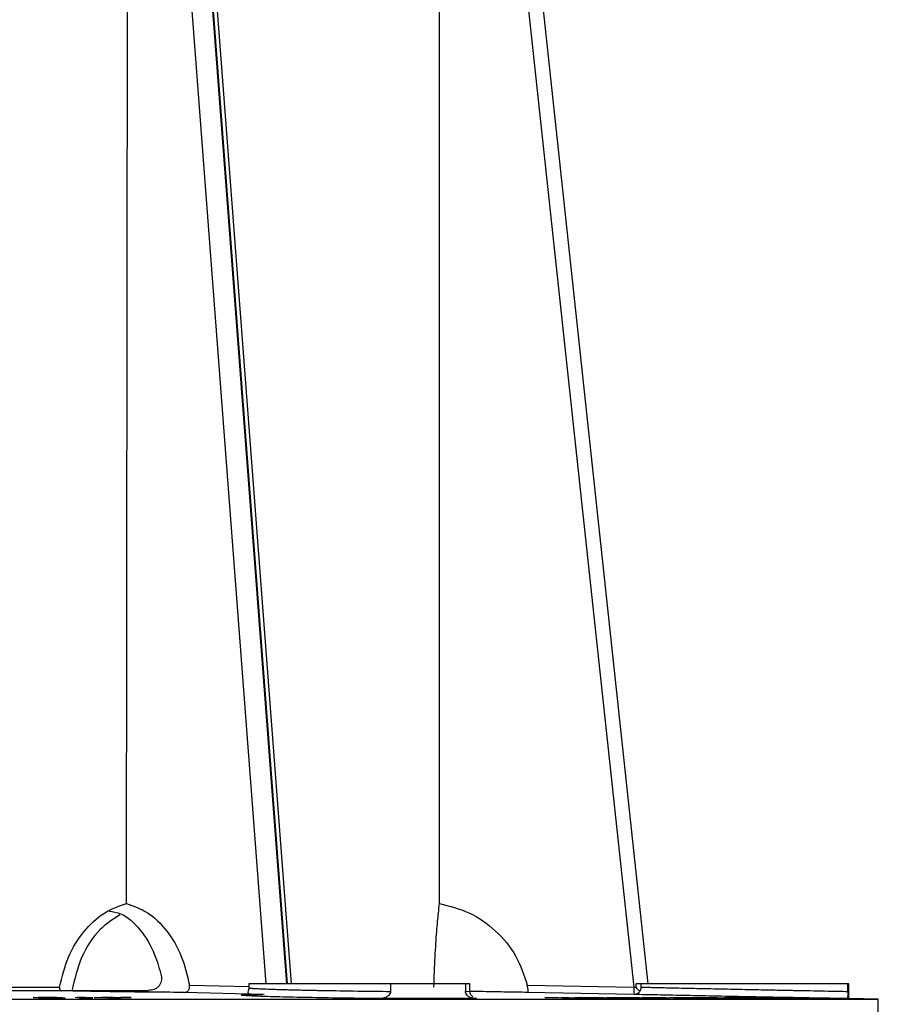
# Model space of a CAD drawing. Units: millimetres. Extents: x 5 to 292, y 5 to 415.
# Drawn here: x 86 to 98, y 237 to 250 of the extents above; entities that cross this region are included whole.
import ezdxf

# ---------------------------------------------------------------- set-up
doc = ezdxf.new("R2010")
doc.units = ezdxf.units.MM

msp = doc.modelspace()

# ---------------------------------------------------------------- linework, layer by layer
at = {"color": 7, "linetype": 'Continuous', "lineweight": 25}
for p, q in [((89.9717, 237.1419), (87.9704, 263.4799)), ((87.9753, 263.4799), (89.9766, 237.1419)), ((94.8744, 237.1419), (92.0441, 263.4799)), ((90.035, 237.1419), (88.0784, 262.8917)), ((87.7966, 238.2305), (87.828, 261.6545)), ((92.0419, 238.2305), (92.0426, 261.6545)), ((94.6817, 237.0958), (92.0426, 261.6545)), ((89.4569, 237.1419), (89.4569, 237.0865)), ((91.3799, 237.1419), (89.4569, 237.1419)), ((91.3799, 237.1419), (91.3799, 237.0379)), ((92.396, 237.1419), (91.3799, 237.1419)), ((92.396, 237.1419), (92.396, 237.0379)), ((92.4569, 237.1419), (92.396, 237.1419)), ((92.4569, 237.0368), (92.4569, 237.1419)), ((93.2342, 237.1238), (94.6817, 237.0958)), ((94.7108, 237.0934), (94.7105, 237.1419)), ((94.7775, 237.1419), (94.7105, 237.1419)), ((94.7776, 237.0961), (94.7775, 237.1419)), ((97.5808, 237.1419), (94.7775, 237.1419)), ((97.5808, 237.0379), (97.5808, 237.1419)), ((97.5941, 237.1419), (97.5808, 237.1419)), ((97.5941, 236.9396), (97.5941, 237.1419)), ((86.9227, 237.0462), (79.6461, 237.0462)), ((89.6233, 236.996), (88.5834, 237.024)), ((89.6039, 236.9997), (89.6478, 236.9988)), ((89.6303, 236.9958), (89.6233, 236.996)), ((89.665, 237.0018), (89.6303, 236.9958)), ((92.396, 237.0379), (92.4569, 237.0429)), ((94.6815, 236.996), (93.2358, 237.024)), ((94.6911, 236.9958), (94.6815, 236.996)), ((94.6817, 237.0958), (94.7108, 237.0934)), ((58.2941, 236.9319), (97.9941, 236.9319)), ((86.618, 236.9521), (86.618, 236.9502)), ((86.8152, 236.9481), (86.8152, 236.9492)), ((86.8865, 236.9483), (86.8283, 236.948)), ((86.8468, 236.9427), (86.8865, 236.9483)), ((86.9149, 236.942), (86.8468, 236.9427)), ((86.9617, 236.9481), (86.9149, 236.942)), ((87.1487, 236.9528), (87.1002, 236.9558)), ((87.1359, 236.9552), (87.1627, 236.9536)), ((87.2349, 236.9552), (87.1359, 236.9552)), ((87.1359, 236.9536), (87.1359, 236.9552)), ((87.2002, 236.9531), (87.1487, 236.9528)), ((87.1593, 236.9512), (87.1879, 236.9512)), ((87.1627, 236.9536), (87.1927, 236.9537)), ((87.1879, 236.9505), (87.1879, 236.9512)), ((87.2206, 236.9558), (87.2349, 236.9552)), ((87.3612, 236.956), (87.39, 236.956)), ((87.4284, 236.9489), (87.3612, 236.956)), ((87.39, 236.956), (87.4569, 236.9489)), ((87.4569, 236.9489), (87.4284, 236.9489)), ((87.4965, 236.9543), (87.4965, 236.9536)), ((87.5583, 236.9514), (87.5583, 236.9506)), ((87.6552, 236.9501), (87.6552, 236.9496)), ((87.6874, 236.9503), (87.6874, 236.9496)), ((87.7181, 236.956), (87.7452, 236.956)), ((87.7733, 236.954), (87.7181, 236.956)), ((87.7452, 236.956), (87.7923, 236.954)), ((87.7452, 236.955), (87.7452, 236.956)), ((87.7923, 236.954), (87.7733, 236.954)), ((87.7892, 236.956), (87.8162, 236.956)), ((87.8444, 236.954), (87.7892, 236.956)), ((87.8162, 236.956), (87.8632, 236.954)), ((87.8162, 236.955), (87.8162, 236.956)), ((87.8632, 236.954), (87.8444, 236.954)), ((92.5313, 236.9396), (91.2327, 236.9396)), ((93.4714, 236.9533), (93.5096, 236.9534)), ((94.0234, 236.9434), (93.4714, 236.9533)), ((93.5096, 236.9534), (93.9095, 236.9461)), ((93.5096, 236.9526), (93.5096, 236.9534)), ((93.6905, 236.9534), (93.6973, 236.9534)), ((93.9095, 236.9461), (93.6905, 236.9534)), ((93.6973, 236.9534), (94.101, 236.9461)), ((93.8159, 236.9506), (94.0303, 236.9434)), ((94.2147, 236.9434), (93.8159, 236.9506)), ((93.8795, 236.9534), (93.9182, 236.9533)), ((94.101, 236.9461), (93.8795, 236.9534)), ((93.9095, 236.9454), (93.9095, 236.9461)), ((93.9182, 236.9533), (94.2219, 236.9434)), ((93.9493, 236.9532), (93.9836, 236.9533)), ((94.5014, 236.9434), (93.9493, 236.9532)), ((93.9836, 236.9533), (94.3838, 236.9462)), ((94.0303, 236.9434), (94.0234, 236.9434)), ((94.101, 236.9454), (94.101, 236.9461)), ((94.1466, 236.9534), (94.1526, 236.9534)), ((94.3838, 236.9462), (94.1466, 236.9534)), ((94.1526, 236.9534), (94.5562, 236.9463)), ((94.2219, 236.9434), (94.2147, 236.9434)), ((94.2752, 236.9506), (94.5076, 236.9434)), ((94.6736, 236.9435), (94.2752, 236.9506)), ((94.3166, 236.9535), (94.3514, 236.9535)), ((94.5562, 236.9463), (94.3166, 236.9535)), ((94.3514, 236.9535), (94.6801, 236.9435)), ((94.3838, 236.9455), (94.3838, 236.9462)), ((94.4322, 236.9533), (94.4657, 236.9533)), ((94.9904, 236.9433), (94.4322, 236.9533)), ((94.4657, 236.9533), (94.8702, 236.9461)), ((94.5076, 236.9434), (94.5014, 236.9434)), ((94.5562, 236.9456), (94.5562, 236.9463)), ((94.6242, 236.9533), (94.63, 236.9533)), ((94.8702, 236.9461), (94.6242, 236.9533)), ((94.63, 236.9533), (95.0379, 236.946)), ((94.6801, 236.9435), (94.6736, 236.9435)), ((94.7551, 236.9504), (94.9964, 236.9433)), ((95.158, 236.9432), (94.7551, 236.9504)), ((94.7896, 236.9531), (94.8236, 236.9531)), ((95.0379, 236.946), (94.7896, 236.9531)), ((94.8236, 236.9531), (95.1643, 236.9432)), ((94.8702, 236.9455), (94.8702, 236.9461)), ((94.9043, 236.9571), (94.932, 236.9571)), ((95.5476, 236.9433), (94.9043, 236.9571)), ((94.932, 236.9571), (95.1909, 236.9516)), ((94.9964, 236.9433), (94.9904, 236.9433)), ((95.0379, 236.9454), (95.0379, 236.946)), ((95.1643, 236.9432), (95.158, 236.9432)), ((95.1909, 236.951), (95.1909, 236.9516)), ((95.3841, 236.9433), (95.3841, 236.9442)), ((95.3933, 236.9534), (95.4182, 236.9534)), ((95.6244, 236.9485), (95.3933, 236.9534)), ((95.4182, 236.9534), (95.6423, 236.9487)), ((95.49, 236.9452), (95.5754, 236.9433)), ((95.49, 236.9452), (95.49, 236.9446)), ((95.536, 236.9534), (95.5614, 236.9534)), ((95.7602, 236.9488), (95.536, 236.9534)), ((95.5754, 236.9433), (95.5476, 236.9433)), ((95.5614, 236.9534), (95.7971, 236.9485)), ((95.6134, 236.9443), (95.6134, 236.9435)), ((95.6423, 236.9487), (95.7587, 236.9464)), ((95.6573, 236.9533), (95.7945, 236.9532)), ((95.7116, 236.9522), (95.6573, 236.9533)), ((95.8074, 236.9521), (95.7116, 236.9522)), ((95.7587, 236.9459), (95.7587, 236.9464)), ((95.8745, 236.9463), (95.7602, 236.9488)), ((95.7945, 236.9532), (96.1148, 236.9444)), ((96.1282, 236.9433), (95.8074, 236.9521)), ((96.0915, 236.9533), (96.1105, 236.9533)), ((96.5842, 236.9433), (96.0915, 236.9533)), ((96.1105, 236.9533), (96.1988, 236.9515)), ((96.1148, 236.9444), (96.2172, 236.9443)), ((96.272, 236.9432), (96.1282, 236.9433)), ((96.2172, 236.9443), (96.272, 236.9432)), ((96.2912, 236.9497), (96.4225, 236.947)), ((96.4594, 236.948), (96.3436, 236.9503)), ((96.4225, 236.947), (96.6033, 236.9433)), ((96.6945, 236.9433), (96.4594, 236.948)), ((96.4597, 236.9484), (96.7134, 236.9432)), ((96.4996, 236.951), (96.4996, 236.9514)), ((96.5395, 236.9533), (96.5514, 236.9533)), ((96.783, 236.9485), (96.5395, 236.9533)), ((96.5514, 236.9533), (96.7874, 236.9487)), ((96.6033, 236.9433), (96.5842, 236.9433)), ((96.5909, 236.9494), (96.6715, 236.9494)), ((96.6082, 236.9533), (96.6203, 236.9533)), ((96.8442, 236.9487), (96.6082, 236.9533)), ((96.6203, 236.9533), (96.8684, 236.9484)), ((96.7427, 236.9483), (96.6454, 236.9482)), ((96.6454, 236.9482), (96.6454, 236.9479)), ((96.7134, 236.9432), (96.6945, 236.9433)), ((96.7722, 236.9437), (96.7722, 236.9442)), ((96.7874, 236.9487), (96.9081, 236.9463)), ((96.8067, 236.9467), (96.8472, 236.9462)), ((96.9665, 236.9462), (96.8442, 236.9487)), ((97.5941, 236.9396), (97.5724, 236.9396)), ((97.9941, 236.9319), (97.5941, 236.9396)), ((97.9941, 236.5519), (97.9941, 236.9319))]:
    msp.add_line(p, q, dxfattribs=at)
at = {"color": 8, "linetype": 'Continuous', "lineweight": 25}
for p, q in [((89.6906, 237.1419), (87.828, 261.6545)), ((88.6529, 237.1238), (89.4569, 237.1022)), ((79.6441, 237.0962), (86.8907, 237.0962)), ((92.5409, 236.9441), (92.5313, 236.9396))]:
    msp.add_line(p, q, dxfattribs=at)
at = {"color": 7, "linetype": 'Continuous', "lineweight": 25}
msp.add_arc((96.1229, 237.0431), 1.4422, 177.90439, 181.86975, dxfattribs=at)
for points, knots in [([(86.8907, 237.0962), (86.9256, 237.2363), (86.9953, 237.5167), (87.2128, 237.8612), (87.4856, 238.1215), (87.6929, 238.1942), (87.7966, 238.2305)], [0, 0, 0, 0, 0.249832, 0.4997488, 0.7498218, 1, 1, 1, 1]), ([(87.7966, 238.2305), (87.8949, 238.1959), (88.0958, 238.1252), (88.3538, 237.8702), (88.5555, 237.531), (88.6209, 237.2576), (88.6529, 237.1238)], [0, 0, 0, 0, 0.2446168, 0.4999973, 0.7553814, 1, 1, 1, 1]), ([(91.9678, 237.0962), (91.9725, 237.2363), (91.9819, 237.5167), (92.0065, 237.8612), (92.0303, 238.1215), (92.038, 238.1942), (92.0419, 238.2305)], [0, 0, 0, 0, 0.2498328, 0.4997483, 0.7498261, 1, 1, 1, 1]), ([(92.0419, 238.2305), (92.1786, 238.1959), (92.458, 238.1252), (92.8172, 237.8702), (93.0982, 237.531), (93.1895, 237.2576), (93.2342, 237.1238)], [0, 0, 0, 0, 0.2446194, 0.5000013, 0.7553803, 1, 1, 1, 1]), ([(87.7094, 238.0773), (87.6173, 238.0179), (87.4146, 237.8872), (87.1704, 237.5191), (87.0943, 237.2019), (87.0562, 237.0433)], [0, 0, 0, 0, 0.2939341, 0.6468547, 1, 1, 1, 1]), ([(87.5654, 238.1286), (87.6165, 238.1197), (87.7725, 238.0925), (87.9917, 237.8872), (88.1769, 237.5867), (88.2424, 237.3493), (88.2694, 237.2519)], [0, 0, 0, 0, 0.152526, 0.4649471, 0.7803011, 1, 1, 1, 1]), ([(88.2694, 237.2519), (88.2716, 237.2388), (88.2759, 237.213), (88.2712, 237.1744), (88.2583, 237.1385), (88.2365, 237.1073), (88.2075, 237.0823), (88.1616, 237.058), (88.1216, 237.0543), (88.0951, 237.0519)], [0, 0, 0, 0, 0.1267623, 0.2502005, 0.3752496, 0.4998307, 0.6240844, 0.7503214, 1, 1, 1, 1]), ([(88.5834, 237.024), (88.589, 237.0243), (88.6001, 237.025), (88.6155, 237.031), (88.6292, 237.0401), (88.6403, 237.0527), (88.6485, 237.0679), (88.6553, 237.0913), (88.6538, 237.1108), (88.6529, 237.1238)], [0, 0, 0, 0, 0.1263833, 0.2512231, 0.3768611, 0.500387, 0.6239385, 0.7497909, 1, 1, 1, 1]), ([(93.2358, 237.024), (93.2372, 237.0243), (93.24, 237.025), (93.2429, 237.031), (93.2446, 237.0401), (93.245, 237.0527), (93.2442, 237.0679), (93.2413, 237.0913), (93.2371, 237.1108), (93.2342, 237.1238)], [0, 0, 0, 0, 0.1263549, 0.2511976, 0.3768351, 0.5003567, 0.6239114, 0.7497903, 1, 1, 1, 1]), ([(86.8907, 237.0962), (86.8902, 237.0898), (86.8894, 237.0801), (86.8925, 237.0685), (86.8962, 237.0609), (86.9014, 237.0547), (86.9098, 237.0483), (86.9176, 237.047), (86.9227, 237.0462)], [0, 0, 0, 0, 0.2501726, 0.3760551, 0.4997035, 0.6234253, 0.7494456, 1, 1, 1, 1]), ([(86.9057, 237.0519), (86.9482, 237.0519), (87.0853, 237.0519), (87.3712, 237.0519), (87.7343, 237.0519), (87.9761, 237.0519), (88.0951, 237.0519)], [0, 0, 0, 0, 0.131224, 0.4237838, 0.7163479, 1, 1, 1, 1]), ([(88.5834, 237.024), (88.4518, 237.0248), (88.1887, 237.0264), (87.7422, 237.0315), (87.3003, 237.0381), (87.0486, 237.0435), (86.9227, 237.0462)], [0, 0, 0, 0, 0.2501607, 0.500216, 0.7501167, 1, 1, 1, 1]), ([(91.2327, 236.9396), (91.0767, 236.9415), (90.7647, 236.9451), (90.3066, 236.9528), (89.9054, 236.9615), (89.5932, 236.9707), (89.3964, 236.9795), (89.3341, 236.9871), (89.4013, 236.9931), (89.554, 236.9949), (89.6303, 236.9958)], [0, 0, 0, 0, 0.1251253, 0.2500973, 0.3752594, 0.5003151, 0.6252882, 0.7502528, 0.8751639, 1, 1, 1, 1]), ([(89.4569, 237.0866), (89.4569, 237.0847), (89.4568, 237.0806), (89.456, 237.0726), (89.4533, 237.0573), (89.4435, 237.0294), (89.4431, 237.0094), (89.481, 237.001), (89.5692, 237.0001), (89.6039, 236.9997)], [0, 0, 0, 0, 0.0078211, 0.0169296, 0.040057, 0.1096704, 0.3529957, 0.7460843, 1, 1, 1, 1]), ([(91.3799, 237.0379), (91.3796, 237.0335), (91.379, 237.0244), (91.3727, 237.006), (91.3538, 236.9805), (91.3065, 236.9483), (91.2622, 236.9431), (91.2327, 236.9396)], [0, 0, 0, 0, 0.0555101, 0.1136878, 0.2517499, 0.501885, 1, 1, 1, 1]), ([(92.5313, 236.9396), (92.5043, 236.9431), (92.4639, 236.9483), (92.4203, 236.9805), (92.4027, 237.0059), (92.3968, 237.0244), (92.3963, 237.0335), (92.396, 237.0379)], [0, 0, 0, 0, 0.4983381, 0.7479807, 0.8861781, 0.9444311, 1, 1, 1, 1]), ([(92.4935, 236.9649), (92.4886, 236.9694), (92.4789, 236.9781), (92.4647, 237.0014), (92.458, 237.024), (92.4572, 237.0366), (92.4569, 237.0429)], [0, 0, 0, 0, 0.3424783, 0.6722215, 0.8367685, 1, 1, 1, 1]), ([(93.2358, 237.024), (93.1903, 237.0248), (93.0992, 237.0264), (92.8223, 237.0313), (92.5763, 237.0358), (92.4569, 237.038)], [0, 0, 0, 0, 0.33971948, 0.6792902, 1, 1, 1, 1]), ([(94.7614, 237.0416), (94.7569, 237.0344), (94.7509, 237.0248), (94.7401, 237.0142), (94.7229, 237.0005), (94.7048, 236.9978), (94.6911, 236.9958)], [0, 0, 0, 0, 0.2500409, 0.3360682, 0.5017734, 1, 1, 1, 1]), ([(97.5724, 236.9396), (97.4716, 236.9415), (97.2704, 236.9451), (96.8534, 236.9528), (96.3942, 236.9615), (95.9218, 236.9707), (95.4783, 236.9795), (95.1044, 236.9871), (94.8188, 236.9931), (94.7337, 236.9949), (94.6911, 236.9958)], [0, 0, 0, 0, 0.1255042, 0.2503748, 0.3751473, 0.5006199, 0.6254783, 0.7502264, 0.8749704, 1, 1, 1, 1]), ([(94.7108, 237.0934), (94.711, 237.0918), (94.7115, 237.0882), (94.7154, 237.0803), (94.7305, 237.0626), (94.7481, 237.0507), (94.7614, 237.0416)], [0, 0, 0, 0, 0.0666062, 0.1454469, 0.3523809, 1, 1, 1, 1]), ([(94.7614, 237.0416), (94.7662, 237.0501), (94.7756, 237.067), (94.777, 237.0864), (94.7776, 237.0961)], [0, 0, 0, 0, 0.5001859, 1, 1, 1, 1]), ([(94.7776, 237.0961), (94.8104, 237.0954), (94.8546, 237.0943), (94.9784, 237.0916), (95.0691, 237.0896), (95.2286, 237.0861), (95.4236, 237.0817), (95.645, 237.077), (95.8098, 237.0735), (96.0313, 237.0689), (96.2893, 237.0636), (96.5195, 237.0589), (96.6719, 237.0558), (96.7643, 237.0539), (96.8419, 237.0524), (97.0366, 237.0485), (97.3239, 237.0429), (97.4977, 237.0395), (97.5808, 237.0379)], [0, 0, 0, 0, 0.1206932, 0.1628803, 0.2059724, 0.2499759, 0.3589379, 0.4023845, 0.4493432, 0.4998117, 0.58452, 0.6545524, 0.6840787, 0.7099199, 0.7320758, 0.7505456, 0.8806855, 1, 1, 1, 1]), ([(97.5808, 237.0379), (97.5808, 237.0335), (97.5808, 237.0244), (97.5805, 237.0059), (97.5795, 236.9805), (97.577, 236.9483), (97.5742, 236.9431), (97.5724, 236.9396)], [0, 0, 0, 0, 0.0555062, 0.1136784, 0.2517593, 0.5018755, 1, 1, 1, 1]), ([(86.557, 236.9521), (86.5466, 236.9526), (86.531, 236.9534), (86.5327, 236.9544), (86.546, 236.9553), (86.5827, 236.9561), (86.6306, 236.9562), (86.6546, 236.9562)], [0, 0, 0, 0, 0.2494846, 0.3755255, 0.4998519, 0.7501924, 1, 1, 1, 1]), ([(86.8283, 236.948), (86.803, 236.9481), (86.7525, 236.9482), (86.6841, 236.949), (86.6359, 236.9498), (86.5924, 236.9508), (86.5712, 236.9515), (86.557, 236.9521)], [0, 0, 0, 0, 0.2500885, 0.4992126, 0.6258612, 0.7496358, 1, 1, 1, 1]), ([(86.6829, 236.9549), (86.6695, 236.9549), (86.6407, 236.9548), (86.6161, 236.9544), (86.6042, 236.9539), (86.6006, 236.9533), (86.6042, 236.9527), (86.6133, 236.9523), (86.618, 236.9521)], [0, 0, 0, 0, 0.2023261, 0.4358147, 0.5718223, 0.702121, 0.8470714, 1, 1, 1, 1]), ([(86.618, 236.9521), (86.6239, 236.9518), (86.6354, 236.9514), (86.6598, 236.9508), (86.6872, 236.9503), (86.7237, 236.9497), (86.7692, 236.9493), (86.8006, 236.9492), (86.8152, 236.9492)], [0, 0, 0, 0, 0.1524179, 0.2969765, 0.426612, 0.56301, 0.7968115, 1, 1, 1, 1]), ([(86.6546, 236.9562), (86.6809, 236.9562), (86.7205, 236.9561), (86.7768, 236.9555), (86.8311, 236.9548), (86.8943, 236.9537), (86.9251, 236.9526), (86.9405, 236.952)], [0, 0, 0, 0, 0.2493039, 0.375359, 0.4994734, 0.7487378, 1, 1, 1, 1]), ([(86.8806, 236.952), (86.8744, 236.9523), (86.8628, 236.9527), (86.8378, 236.9533), (86.8103, 236.9538), (86.7735, 236.9544), (86.7284, 236.9548), (86.6973, 236.9549), (86.6829, 236.9549)], [0, 0, 0, 0, 0.1566116, 0.2981895, 0.4336554, 0.566494, 0.7994286, 1, 1, 1, 1]), ([(86.8152, 236.9492), (86.8287, 236.9492), (86.8578, 236.9493), (86.8824, 236.9497), (86.8943, 236.9502), (86.8978, 236.9508), (86.8944, 236.9514), (86.8852, 236.9518), (86.8806, 236.952)], [0, 0, 0, 0, 0.203619, 0.4375885, 0.5736942, 0.7034358, 0.847846, 1, 1, 1, 1]), ([(86.9405, 236.952), (86.9522, 236.9513), (86.9756, 236.9499), (86.9663, 236.9487), (86.9617, 236.9481)], [0, 0, 0, 0, 0.4988165, 1, 1, 1, 1]), ([(87.2841, 236.9495), (87.2733, 236.9496), (87.2517, 236.9496), (87.2157, 236.95), (87.1825, 236.9505), (87.167, 236.951), (87.1593, 236.9512)], [0, 0, 0, 0, 0.2500537, 0.4993524, 0.7497442, 1, 1, 1, 1]), ([(87.1879, 236.9512), (87.1931, 236.951), (87.2011, 236.9508), (87.215, 236.9506), (87.2298, 236.9504), (87.2499, 236.9502), (87.2644, 236.9501), (87.2719, 236.9501)], [0, 0, 0, 0, 0.2489943, 0.3731504, 0.5001537, 0.7422241, 1, 1, 1, 1]), ([(87.1927, 236.9537), (87.205, 236.9536), (87.2235, 236.9536), (87.2505, 236.9534), (87.2701, 236.9531), (87.2886, 236.9528), (87.3105, 236.9523), (87.3214, 236.9519), (87.3287, 236.9517)], [0, 0, 0, 0, 0.2487109, 0.3721744, 0.4991151, 0.6250167, 0.7496259, 1, 1, 1, 1]), ([(87.2995, 236.9517), (87.2942, 236.9519), (87.2863, 236.9522), (87.2702, 236.9525), (87.2567, 236.9527), (87.2422, 236.9529), (87.2226, 236.9531), (87.2092, 236.9531), (87.2002, 236.9531)], [0, 0, 0, 0, 0.2477876, 0.3723403, 0.4988793, 0.6228271, 0.7492058, 1, 1, 1, 1]), ([(87.2719, 236.9501), (87.2764, 236.9501), (87.2852, 236.9501), (87.2958, 236.9502), (87.3038, 236.9504), (87.3104, 236.9506), (87.3121, 236.9511), (87.3037, 236.9515), (87.2995, 236.9517)], [0, 0, 0, 0, 0.1282807, 0.2508418, 0.3730876, 0.5003968, 0.7496566, 1, 1, 1, 1]), ([(87.3287, 236.9517), (87.3346, 236.9514), (87.3432, 236.9509), (87.3436, 236.9504), (87.3399, 236.9501), (87.3317, 236.9498), (87.315, 236.9496), (87.2965, 236.9496), (87.2841, 236.9495)], [0, 0, 0, 0, 0.2585286, 0.3790218, 0.4995558, 0.6246502, 0.749788, 1, 1, 1, 1]), ([(87.4686, 236.9544), (87.4663, 236.9545), (87.4617, 236.9547), (87.459, 236.955), (87.4599, 236.9553), (87.4659, 236.9556), (87.481, 236.9559), (87.4999, 236.9559), (87.5097, 236.9559)], [0, 0, 0, 0, 0.12839135, 0.25073637, 0.37277756, 0.50012165, 0.73950562, 1, 1, 1, 1]), ([(87.5421, 236.953), (87.5348, 236.9531), (87.5204, 236.9532), (87.4996, 236.9536), (87.4809, 236.9539), (87.4727, 236.9542), (87.4686, 236.9544)], [0, 0, 0, 0, 0.2497716, 0.5001093, 0.750226, 1, 1, 1, 1]), ([(87.5234, 236.9553), (87.5174, 236.9553), (87.5061, 236.9553), (87.4959, 236.9551), (87.4913, 236.955), (87.49, 236.9548), (87.4916, 236.9546), (87.4948, 236.9544), (87.4965, 236.9543)], [0, 0, 0, 0, 0.245119, 0.4628058, 0.603089, 0.7344741, 0.8641533, 1, 1, 1, 1]), ([(87.4965, 236.9543), (87.4988, 236.9543), (87.5034, 236.9541), (87.513, 236.9539), (87.5244, 236.9537), (87.5396, 236.9535), (87.558, 236.9533), (87.5705, 236.9533), (87.5764, 236.9533)], [0, 0, 0, 0, 0.1346867, 0.2665626, 0.4029684, 0.5506965, 0.7839107, 1, 1, 1, 1]), ([(87.5097, 236.9559), (87.5206, 236.9559), (87.5414, 236.9558), (87.5705, 236.9555), (87.5915, 236.9552), (87.6115, 236.9548), (87.6218, 236.9545), (87.6288, 236.9543)], [0, 0, 0, 0, 0.259531, 0.498655, 0.6246226, 0.7468049, 1, 1, 1, 1]), ([(87.5302, 236.9514), (87.5263, 236.9516), (87.5187, 236.9519), (87.5184, 236.9524), (87.527, 236.9528), (87.5367, 236.9529), (87.5421, 236.953)], [0, 0, 0, 0, 0.2492069, 0.4986641, 0.7212528, 1, 1, 1, 1]), ([(87.6007, 236.9543), (87.5983, 236.9544), (87.5937, 236.9546), (87.5839, 236.9548), (87.5733, 236.955), (87.5598, 236.9551), (87.5422, 236.9553), (87.53, 236.9553), (87.5234, 236.9553)], [0, 0, 0, 0, 0.1421819, 0.2791701, 0.412422, 0.5396067, 0.7486573, 1, 1, 1, 1]), ([(87.6693, 236.9495), (87.6573, 236.9495), (87.6392, 236.9496), (87.6126, 236.9498), (87.586, 236.9501), (87.5615, 236.9505), (87.5412, 236.951), (87.5339, 236.9513), (87.5302, 236.9514)], [0, 0, 0, 0, 0.2479971, 0.37594917, 0.49864883, 0.74985724, 0.87048931, 1, 1, 1, 1]), ([(87.5907, 236.9527), (87.5838, 236.9527), (87.5692, 236.9527), (87.5543, 236.9524), (87.5488, 236.9521), (87.5514, 236.9517), (87.556, 236.9515), (87.5583, 236.9514)], [0, 0, 0, 0, 0.2148403, 0.4527632, 0.7140613, 0.8519415, 1, 1, 1, 1]), ([(87.5583, 236.9514), (87.5613, 236.9513), (87.567, 236.9511), (87.5786, 236.9508), (87.5918, 236.9506), (87.6092, 236.9503), (87.6315, 236.9501), (87.6469, 236.9501), (87.6552, 236.9501)], [0, 0, 0, 0, 0.1426247, 0.2752354, 0.4050713, 0.5399141, 0.7537535, 1, 1, 1, 1]), ([(87.5764, 236.9533), (87.582, 236.9533), (87.5929, 236.9533), (87.6022, 236.9535), (87.6065, 236.9536), (87.6074, 236.9538), (87.6059, 236.9541), (87.6025, 236.9542), (87.6007, 236.9543)], [0, 0, 0, 0, 0.2282307, 0.4482643, 0.5779623, 0.7117117, 0.8529449, 1, 1, 1, 1]), ([(87.6874, 236.9514), (87.6845, 236.9515), (87.6788, 236.9517), (87.6671, 236.952), (87.6534, 236.9522), (87.6356, 236.9524), (87.6135, 236.9527), (87.5985, 236.9527), (87.5907, 236.9527)], [0, 0, 0, 0, 0.1387843, 0.2724733, 0.4084394, 0.5537418, 0.7698551, 1, 1, 1, 1]), ([(87.6288, 236.9543), (87.6318, 236.9541), (87.6378, 236.9539), (87.6385, 236.9535), (87.6331, 236.9532), (87.6262, 236.9531), (87.6225, 236.953)], [0, 0, 0, 0, 0.2493928, 0.4992744, 0.7269411, 1, 1, 1, 1]), ([(87.6225, 236.953), (87.6323, 236.9529), (87.6502, 236.9527), (87.6765, 236.9524), (87.6992, 236.9519), (87.7094, 236.9516), (87.7145, 236.9514)], [0, 0, 0, 0, 0.2742835, 0.4976028, 0.7485835, 1, 1, 1, 1]), ([(87.6552, 236.9501), (87.6628, 236.9501), (87.6772, 236.9501), (87.6899, 236.9503), (87.6952, 236.9506), (87.6964, 236.9508), (87.6939, 236.9511), (87.6896, 236.9513), (87.6874, 236.9514)], [0, 0, 0, 0, 0.2437012, 0.4554991, 0.5946603, 0.7269788, 0.8597038, 1, 1, 1, 1]), ([(87.7252, 236.9502), (87.7231, 236.9501), (87.719, 236.9498), (87.7017, 236.9496), (87.6823, 236.9495), (87.6693, 236.9495)], [0, 0, 0, 0, 0.2496526, 0.5002234, 1, 1, 1, 1]), ([(87.7145, 236.9514), (87.7194, 236.9512), (87.7292, 236.9507), (87.7265, 236.9503), (87.7252, 236.9502)], [0, 0, 0, 0, 0.499984, 1, 1, 1, 1]), ([(92.4752, 236.9497), (92.507, 236.9482), (92.5525, 236.946), (92.5436, 236.9445), (92.5409, 236.9441)], [0, 0, 0, 0, 0.6989955, 1, 1, 1, 1]), ([(95.1909, 236.9516), (95.177, 236.9521), (95.1562, 236.9529), (95.1643, 236.9534), (95.1787, 236.9535), (95.1859, 236.9535)], [0, 0, 0, 0, 0.4987198, 0.7496555, 1, 1, 1, 1]), ([(95.1859, 236.9535), (95.204, 236.9534), (95.2311, 236.9533), (95.289, 236.9526), (95.3526, 236.9517), (95.4423, 236.9502), (95.5087, 236.9489), (95.5419, 236.9482)], [0, 0, 0, 0, 0.2495432, 0.3722305, 0.5003471, 0.749988, 1, 1, 1, 1]), ([(95.2375, 236.9523), (95.229, 236.9523), (95.212, 236.9522), (95.2231, 236.9514), (95.2465, 236.9506), (95.2797, 236.9497), (95.3151, 236.9489), (95.3387, 236.9483)], [0, 0, 0, 0, 0.24925451, 0.49871055, 0.62328284, 0.74924027, 1, 1, 1, 1]), ([(95.5122, 236.9483), (95.4866, 236.9488), (95.4354, 236.9498), (95.3667, 236.9509), (95.3177, 236.9516), (95.2732, 236.9522), (95.2518, 236.9523), (95.2375, 236.9523)], [0, 0, 0, 0, 0.24877612, 0.4991732, 0.62436038, 0.74982504, 1, 1, 1, 1]), ([(95.3313, 236.9442), (95.3248, 236.9443), (95.3151, 236.9446), (95.3063, 236.9448), (95.3003, 236.945), (95.2972, 236.9453), (95.3029, 236.9453), (95.3057, 236.9453)], [0, 0, 0, 0, 0.2483266, 0.3737808, 0.499014, 0.7499416, 1, 1, 1, 1]), ([(95.3057, 236.9453), (95.3099, 236.9453), (95.3182, 236.9453), (95.3391, 236.945), (95.3625, 236.9446), (95.3769, 236.9443), (95.3841, 236.9442)], [0, 0, 0, 0, 0.2494617, 0.498428, 0.7485112, 1, 1, 1, 1]), ([(95.4099, 236.943), (95.4057, 236.9431), (95.3973, 236.9431), (95.3762, 236.9434), (95.3529, 236.9437), (95.3385, 236.944), (95.3313, 236.9442)], [0, 0, 0, 0, 0.2487471, 0.4987781, 0.7497174, 1, 1, 1, 1]), ([(95.3387, 236.9483), (95.3644, 236.9478), (95.4156, 236.9468), (95.4851, 236.9456), (95.5343, 236.945), (95.5789, 236.9444), (95.5995, 236.9444), (95.6134, 236.9443)], [0, 0, 0, 0, 0.2500002, 0.4990135, 0.627437, 0.7500178, 1, 1, 1, 1]), ([(95.3841, 236.9442), (95.3906, 236.944), (95.4035, 236.9437), (95.4142, 236.9434), (95.4183, 236.9431), (95.4127, 236.9431), (95.4099, 236.943)], [0, 0, 0, 0, 0.24867917, 0.49876263, 0.74959699, 1, 1, 1, 1]), ([(95.6733, 236.9431), (95.6638, 236.9431), (95.6448, 236.9431), (95.601, 236.9436), (95.5484, 236.9443), (95.5095, 236.9449), (95.49, 236.9452)], [0, 0, 0, 0, 0.2493495, 0.4994553, 0.7486862, 1, 1, 1, 1]), ([(95.6257, 236.9452), (95.6212, 236.9454), (95.6119, 236.9458), (95.5869, 236.9465), (95.5545, 236.9473), (95.5265, 236.9479), (95.5122, 236.9483)], [0, 0, 0, 0, 0.2318024, 0.4727003, 0.7295088, 1, 1, 1, 1]), ([(95.5419, 236.9482), (95.5727, 236.9475), (95.6342, 236.9461), (95.6652, 236.9451), (95.6807, 236.9446)], [0, 0, 0, 0, 0.500573, 1, 1, 1, 1]), ([(95.6134, 236.9443), (95.6223, 236.9443), (95.6341, 236.9443), (95.6307, 236.9446), (95.6299, 236.9447)], [0, 0, 0, 0, 0.7614151, 1, 1, 1, 1]), ([(95.97, 236.9432), (95.9545, 236.9432), (95.9313, 236.9433), (95.8757, 236.9439), (95.8272, 236.9447), (95.775, 236.9455), (95.706, 236.9469), (95.6571, 236.9479), (95.6244, 236.9485)], [0, 0, 0, 0, 0.2483579, 0.3738236, 0.4982699, 0.6235973, 0.7488595, 1, 1, 1, 1]), ([(95.6974, 236.9435), (95.6978, 236.9435), (95.7044, 236.9431), (95.6884, 236.9431), (95.6733, 236.9431)], [0, 0, 0, 0, 0.0531281, 1, 1, 1, 1]), ([(95.7587, 236.9464), (95.7752, 236.9461), (95.8081, 236.9455), (95.853, 236.9448), (95.8889, 236.9445), (95.9029, 236.9444), (95.9099, 236.9444)], [0, 0, 0, 0, 0.2501407, 0.4997492, 0.7499263, 1, 1, 1, 1]), ([(95.7971, 236.9485), (95.8286, 236.9479), (95.8759, 236.9469), (95.9316, 236.9456), (95.9645, 236.9447), (95.9852, 236.944), (95.996, 236.9433), (95.9804, 236.9432), (95.97, 236.9432)], [0, 0, 0, 0, 0.2507915, 0.3762591, 0.5016855, 0.6263731, 0.7513294, 1, 1, 1, 1]), ([(95.9099, 236.9444), (95.915, 236.9444), (95.9252, 236.9445), (95.9232, 236.9448), (95.9078, 236.9455), (95.8856, 236.946), (95.8745, 236.9463)], [0, 0, 0, 0, 0.2490691, 0.4992002, 0.7489842, 1, 1, 1, 1]), ([(95.9393, 236.9519), (95.9243, 236.9524), (95.8943, 236.9534), (95.9121, 236.9535), (95.921, 236.9536)], [0, 0, 0, 0, 0.5003268, 1, 1, 1, 1]), ([(95.921, 236.9536), (95.9364, 236.9535), (95.9673, 236.9533), (96.0335, 236.9523), (96.0665, 236.9518)], [0, 0, 0, 0, 0.5002255, 1, 1, 1, 1]), ([(96.0923, 236.9483), (96.0606, 236.949), (95.9974, 236.9503), (95.9586, 236.9514), (95.9393, 236.9519)], [0, 0, 0, 0, 0.4999309, 1, 1, 1, 1]), ([(95.9825, 236.9523), (95.9773, 236.9523), (95.9661, 236.9522), (95.9832, 236.9514), (96.0216, 236.9504), (96.0697, 236.9492), (96.0999, 236.9486), (96.1154, 236.9483)], [0, 0, 0, 0, 0.19821281, 0.43055461, 0.6973534, 0.84432254, 1, 1, 1, 1]), ([(96.2454, 236.9482), (96.219, 236.9487), (96.1662, 236.9498), (96.0867, 236.9511), (96.0173, 236.9521), (95.9941, 236.9522), (95.9825, 236.9523)], [0, 0, 0, 0, 0.2500647, 0.4998788, 0.7501595, 1, 1, 1, 1]), ([(96.0665, 236.9518), (96.0994, 236.9513), (96.1652, 236.9502), (96.2323, 236.9489), (96.2659, 236.9482)], [0, 0, 0, 0, 0.499742, 1, 1, 1, 1]), ([(96.4344, 236.9431), (96.42, 236.9431), (96.3985, 236.9432), (96.3459, 236.9439), (96.2851, 236.9448), (96.1967, 236.9462), (96.1271, 236.9476), (96.0923, 236.9483)], [0, 0, 0, 0, 0.2495173, 0.3726937, 0.5001895, 0.7496289, 1, 1, 1, 1]), ([(96.1154, 236.9483), (96.1415, 236.9478), (96.1938, 236.9467), (96.2608, 236.9456), (96.3066, 236.9449), (96.3466, 236.9444), (96.3635, 236.9443), (96.3748, 236.9443)], [0, 0, 0, 0, 0.249413, 0.4989412, 0.6236956, 0.7497741, 1, 1, 1, 1]), ([(96.1988, 236.9515), (96.1787, 236.9521), (96.1484, 236.9529), (96.1408, 236.9535), (96.1492, 236.9535), (96.1534, 236.9535)], [0, 0, 0, 0, 0.4996936, 0.7504961, 1, 1, 1, 1]), ([(96.1534, 236.9535), (96.1589, 236.9535), (96.1696, 236.9534), (96.1985, 236.9531), (96.2348, 236.9526), (96.2779, 236.9519), (96.3241, 236.951), (96.3856, 236.9498), (96.4301, 236.949), (96.4597, 236.9484)], [0, 0, 0, 0, 0.1276997, 0.2517037, 0.3750042, 0.4997748, 0.6248141, 0.7500823, 1, 1, 1, 1]), ([(96.208, 236.9523), (96.2042, 236.9523), (96.1965, 236.9522), (96.213, 236.9516), (96.2434, 236.9508), (96.2753, 236.95), (96.2912, 236.9497)], [0, 0, 0, 0, 0.2497339, 0.4994981, 0.7502472, 1, 1, 1, 1]), ([(96.3436, 236.9503), (96.3286, 236.9506), (96.3058, 236.951), (96.2768, 236.9515), (96.2503, 236.9519), (96.2237, 236.9523), (96.2133, 236.9523), (96.208, 236.9523)], [0, 0, 0, 0, 0.2478706, 0.3756855, 0.4985156, 0.7491466, 1, 1, 1, 1]), ([(96.3748, 236.9443), (96.3808, 236.9443), (96.3899, 236.9444), (96.3806, 236.9449), (96.3611, 236.9456), (96.3183, 236.9467), (96.2697, 236.9477), (96.2454, 236.9482)], [0, 0, 0, 0, 0.2495914, 0.3766687, 0.500052, 0.7499617, 1, 1, 1, 1]), ([(96.2659, 236.9482), (96.2983, 236.9475), (96.3628, 236.9462), (96.417, 236.9447), (96.4434, 236.9438), (96.4558, 236.9432), (96.443, 236.9431), (96.4344, 236.9431)], [0, 0, 0, 0, 0.24955779, 0.49885502, 0.62682907, 0.74950005, 1, 1, 1, 1]), ([(96.4696, 236.9517), (96.4579, 236.952), (96.4346, 236.9526), (96.4145, 236.9532), (96.4078, 236.9536), (96.4142, 236.9536), (96.4174, 236.9536)], [0, 0, 0, 0, 0.25063601, 0.49962473, 0.74958948, 1, 1, 1, 1]), ([(96.4174, 236.9536), (96.4226, 236.9536), (96.4329, 236.9536), (96.464, 236.9532), (96.5063, 236.9526), (96.5414, 236.952), (96.5589, 236.9517)], [0, 0, 0, 0, 0.250971, 0.5001169, 0.7500471, 1, 1, 1, 1]), ([(96.6274, 236.9483), (96.597, 236.9489), (96.5362, 236.9501), (96.4918, 236.9512), (96.4696, 236.9517)], [0, 0, 0, 0, 0.4999919, 1, 1, 1, 1]), ([(96.4794, 236.9524), (96.4763, 236.9524), (96.4699, 236.9523), (96.4897, 236.9517), (96.4996, 236.9514)], [0, 0, 0, 0, 0.4996679, 1, 1, 1, 1]), ([(96.6715, 236.9494), (96.6488, 236.9498), (96.6044, 236.9507), (96.5444, 236.9517), (96.4998, 236.9523), (96.4862, 236.9524), (96.4794, 236.9524)], [0, 0, 0, 0, 0.2521241, 0.4957405, 0.7508242, 1, 1, 1, 1]), ([(96.4996, 236.9514), (96.512, 236.9511), (96.5368, 236.9505), (96.5729, 236.9497), (96.5909, 236.9494)], [0, 0, 0, 0, 0.4994351, 1, 1, 1, 1]), ([(96.5589, 236.9517), (96.5888, 236.9512), (96.6484, 236.9501), (96.7113, 236.9489), (96.7427, 236.9483)], [0, 0, 0, 0, 0.49943261, 1, 1, 1, 1]), ([(96.9465, 236.9432), (96.9363, 236.9432), (96.9211, 236.9433), (96.8754, 236.9439), (96.8187, 236.9448), (96.7336, 236.9462), (96.6628, 236.9476), (96.6274, 236.9483)], [0, 0, 0, 0, 0.2484777, 0.3740658, 0.4996624, 0.7496731, 1, 1, 1, 1]), ([(96.6454, 236.9482), (96.6714, 236.9477), (96.7236, 236.9467), (96.7876, 236.9456), (96.8299, 236.945), (96.8659, 236.9444), (96.878, 236.9444), (96.8862, 236.9443)], [0, 0, 0, 0, 0.2491628, 0.4990247, 0.6271547, 0.7499854, 1, 1, 1, 1]), ([(96.7431, 236.9442), (96.7358, 236.9444), (96.7249, 236.9446), (96.7135, 236.9448), (96.7046, 236.9451), (96.6971, 236.9453), (96.6995, 236.9453), (96.7006, 236.9454)], [0, 0, 0, 0, 0.2487073, 0.3735233, 0.4994295, 0.750247, 1, 1, 1, 1]), ([(96.7006, 236.9454), (96.7033, 236.9453), (96.7087, 236.9453), (96.7239, 236.9451), (96.7376, 236.9449), (96.7527, 236.9446), (96.7643, 236.9444), (96.7722, 236.9442)], [0, 0, 0, 0, 0.24890516, 0.49784612, 0.62311653, 0.74318655, 1, 1, 1, 1]), ([(96.8148, 236.9431), (96.8121, 236.9431), (96.8067, 236.9431), (96.7883, 236.9434), (96.7662, 236.9438), (96.7508, 236.9441), (96.7431, 236.9442)], [0, 0, 0, 0, 0.2494111, 0.4988019, 0.7490937, 1, 1, 1, 1]), ([(96.7722, 236.9442), (96.7794, 236.9441), (96.794, 236.9438), (96.8091, 236.9434), (96.8183, 236.9431), (96.8159, 236.9431), (96.8148, 236.9431)], [0, 0, 0, 0, 0.24803898, 0.49879971, 0.74961008, 1, 1, 1, 1]), ([(97.0985, 236.9431), (97.0897, 236.9432), (97.0764, 236.9432), (97.0307, 236.9439), (96.9878, 236.9446), (96.9381, 236.9455), (96.8689, 236.9468), (96.817, 236.9478), (96.783, 236.9485)], [0, 0, 0, 0, 0.2483465, 0.3735125, 0.4987029, 0.6180218, 0.7495794, 1, 1, 1, 1]), ([(96.8862, 236.9443), (96.8888, 236.9444), (96.8939, 236.9444), (96.8816, 236.9449), (96.8508, 236.9457), (96.8214, 236.9464), (96.8067, 236.9467)], [0, 0, 0, 0, 0.24907, 0.4993703, 0.7491062, 1, 1, 1, 1]), ([(96.8472, 236.9462), (96.8662, 236.9457), (96.9043, 236.9449), (96.9419, 236.9439), (96.9582, 236.9433), (96.9504, 236.9432), (96.9465, 236.9432)], [0, 0, 0, 0, 0.2490694, 0.4989474, 0.7489945, 1, 1, 1, 1]), ([(96.8684, 236.9484), (96.9017, 236.9478), (96.9517, 236.9468), (97.0139, 236.9455), (97.0539, 236.9446), (97.0838, 236.9439), (97.1075, 236.9432), (97.1021, 236.9432), (97.0985, 236.9431)], [0, 0, 0, 0, 0.2502997, 0.3755379, 0.5006909, 0.6266879, 0.7506981, 1, 1, 1, 1]), ([(96.9081, 236.9463), (96.9161, 236.9462), (96.9321, 236.9459), (96.9623, 236.9453), (96.9952, 236.9448), (97.0234, 236.9444), (97.0313, 236.9444), (97.0352, 236.9444)], [0, 0, 0, 0, 0.1250585, 0.2498937, 0.4989771, 0.7490605, 1, 1, 1, 1]), ([(97.0352, 236.9444), (97.0372, 236.9444), (97.0412, 236.9444), (97.0301, 236.9448), (97.0059, 236.9454), (96.9796, 236.9459), (96.9665, 236.9462)], [0, 0, 0, 0, 0.2482092, 0.498116, 0.7487554, 1, 1, 1, 1])]:
    msp.add_open_spline(points, degree=3, knots=knots, dxfattribs=at)
at = {"color": 8, "linetype": 'Continuous', "lineweight": 25}
msp.add_open_spline([(89.4573, 237.0872), (89.4643, 237.0849), (89.474, 237.0818), (89.5508, 237.077), (89.6219, 237.0735), (89.7392, 237.0689), (89.9072, 237.0636), (90.0888, 237.0589), (90.2228, 237.0558), (90.309, 237.054), (90.385, 237.0524), (90.5846, 237.0485), (90.9239, 237.0429), (91.2324, 237.0395), (91.3799, 237.0379)], degree=3, knots=[0, 0, 0, 0, 0.14530764, 0.20324805, 0.26586909, 0.33317678, 0.44595486, 0.53918043, 0.57848309, 0.61287672, 0.64236255, 0.66694017, 0.84071346, 1, 1, 1, 1], dxfattribs=at)

doc.saveas('drawing.dxf')
